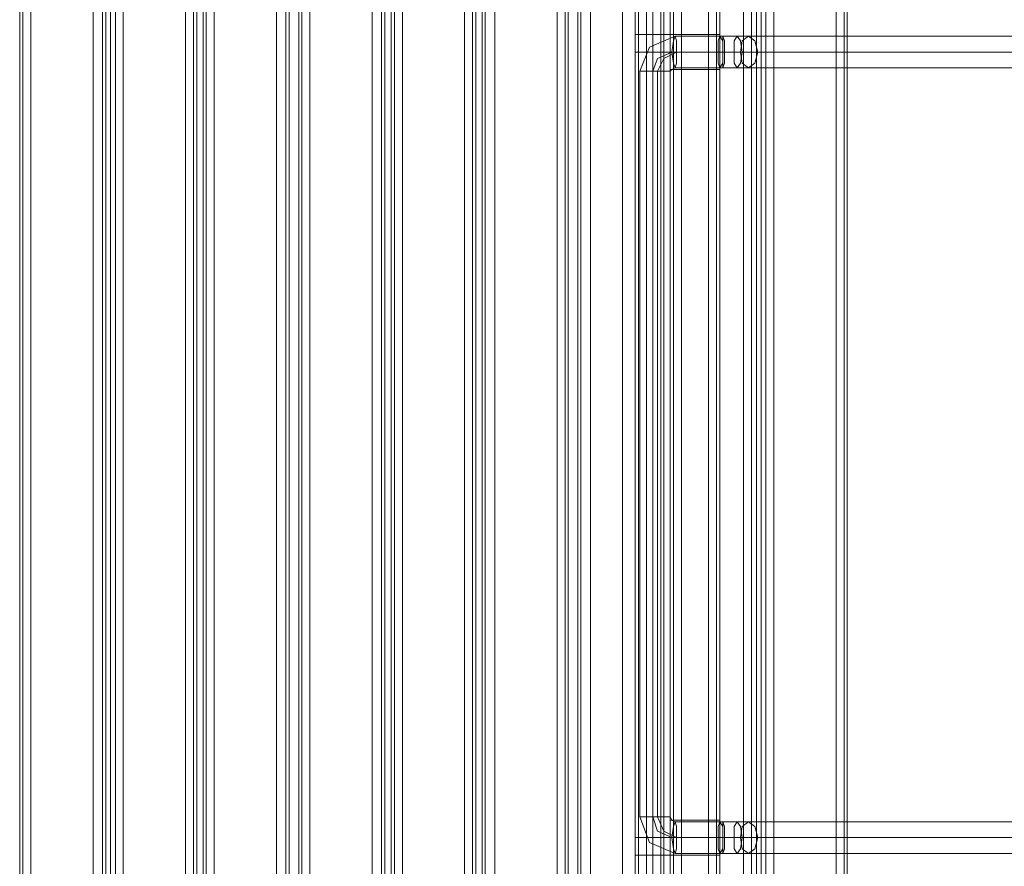
# Model space of a CAD drawing. Units: millimetres. Extents: x -2201 to 9029, y -5347 to 5988.
# Drawn here: x 3203 to 3702, y -2481 to -2051 of the extents above; entities that cross this region are included whole.
import ezdxf

# ---------------------------------------------------------------- set-up
doc = ezdxf.new("R2010")
doc.units = ezdxf.units.MM

# ---------------------------------------------------------------- blocks, each defined once
blk = doc.blocks.new('WMF0')
at = {"color": 30, "lineweight": 0}
for points in [[(4937.31, -6392.26), (4937.31, -5907.41)], [(4937.31, -6392.26), (4937.31, -5907.41)], [(4938.12, -6392.26), (4938.12, -5907.41)], [(4938.12, -6392.26), (4938.12, -5907.41)], [(4938.12, -6392.26), (4938.12, -5907.41)], [(4938.12, -6392.26), (4938.12, -5907.41)], [(4940.14, -6392.26), (4940.14, -5907.41)], [(4940.14, -6392.26), (4940.14, -5907.41)], [(4940.14, -6392.26), (4940.14, -5907.41)], [(4940.14, -6392.26), (4940.14, -5907.41)], [(4940.14, -6392.26), (4940.14, -5907.41)], [(4940.14, -6392.26), (4940.14, -5907.41)], [(4955.88, -6392.26), (4955.88, -5907.41)], [(4955.88, -6392.26), (4955.88, -5907.41)], [(4955.88, -6392.26), (4955.88, -5907.41)], [(4955.88, -6392.26), (4955.88, -5907.41)], [(4955.88, -6392.26), (4955.88, -5907.41)], [(4955.88, -6392.26), (4955.88, -5907.41)], [(4958.71, -6392.26), (4958.71, -5907.41)], [(4958.71, -6392.26), (4958.71, -5907.41)], [(4958.71, -6392.26), (4958.71, -5907.41)], [(4958.71, -6392.26), (4958.71, -5907.41)], [(4958.71, -6392.26), (4958.71, -5907.41)], [(4958.71, -6392.26), (4958.71, -5907.41)], [(4781.48, -5915.08), (4781.48, -6384.59)], [(4781.48, -5915.08), (4781.48, -6384.59)], [(4782.29, -5915.08), (4782.29, -6384.59)], [(4782.29, -5915.08), (4782.29, -6384.59)], [(4784.31, -5915.08), (4784.31, -6384.59)], [(4784.31, -5915.08), (4800.05, -5915.08), (4800.05, -6384.59), (4784.31, -6384.59)], [(4802.47, -5915.08), (4802.47, -6384.59)], [(4802.47, -5915.08), (4802.47, -6384.59)], [(4804.49, -5915.08), (4803.28, -5915.08), (4803.28, -6384.59), (4804.49, -6384.59)], [(4803.28, -6384.59), (4803.28, -5915.08)], [(4803.28, -5915.08), (4804.49, -5915.08), (4804.49, -6384.59), (4803.28, -6384.59)], [(4804.49, -6384.59), (4804.49, -5915.08)], [(4805.7, -5915.08), (4805.7, -6384.59)], [(4805.7, -5915.08), (4805.7, -6384.59)], [(4825.48, -5915.08), (4825.48, -6384.59)], [(4825.48, -5915.08), (4825.48, -6384.59)], [(4827.91, -5915.08), (4826.29, -5915.08), (4826.29, -6384.59), (4827.91, -6384.59)], [(4826.29, -6384.59), (4826.29, -5915.08)], [(4826.29, -5915.08), (4827.91, -5915.08), (4827.91, -6384.59), (4826.29, -6384.59)], [(4827.91, -6384.59), (4827.91, -5915.08)], [(4828.71, -5915.08), (4828.71, -6384.59)], [(4828.71, -5915.08), (4828.71, -6384.59)], [(4846.48, -5915.08), (4830.73, -5915.08), (4830.73, -6384.59), (4846.48, -6384.59)], [(4846.48, -5915.08), (4846.48, -6384.59)], [(4848.9, -5915.08), (4848.9, -6384.59)], [(4848.9, -5915.08), (4848.9, -6384.59)], [(4849.71, -5915.08), (4849.71, -6384.59)], [(4849.71, -5915.08), (4849.71, -6384.59)], [(4852.13, -5915.08), (4852.13, -6384.59)], [(4852.13, -5915.08), (4852.13, -6384.59)], [(4852.94, -5915.08), (4852.94, -6384.59)], [(4852.94, -5915.08), (4852.94, -6384.59)], [(4854.95, -5915.08), (4854.95, -6384.59)], [(4854.95, -5915.08), (4870.7, -5915.08), (4870.7, -6384.59), (4854.95, -6384.59)], [(4873.12, -5915.08), (4873.12, -6384.59)], [(4873.12, -5915.08), (4873.12, -6384.59)], [(4875.54, -5915.08), (4873.93, -5915.08), (4873.93, -6384.59), (4875.54, -6384.59)], [(4873.93, -6384.59), (4873.93, -5915.08)], [(4873.93, -5915.08), (4875.54, -5915.08), (4875.54, -6384.59), (4873.93, -6384.59)], [(4875.54, -6384.59), (4875.54, -5915.08)], [(4876.35, -5915.08), (4876.35, -6384.59)], [(4876.35, -5915.08), (4876.35, -6384.59)], [(4896.13, -5915.08), (4896.13, -6384.59)], [(4896.13, -5915.08), (4896.13, -6384.59)], [(4898.55, -5915.08), (4896.94, -5915.08), (4896.94, -6384.59), (4898.55, -6384.59)], [(4896.94, -6384.59), (4896.94, -5915.08)], [(4896.94, -5915.08), (4898.55, -5915.08), (4898.55, -6384.59), (4896.94, -6384.59)], [(4898.55, -6384.59), (4898.55, -5915.08)], [(4899.36, -5915.08), (4899.36, -6384.59)], [(4899.36, -5915.08), (4899.36, -6384.59)], [(4917.53, -5915.08), (4901.78, -5915.08), (4901.78, -6384.59), (4917.53, -6384.59)], [(4917.53, -5915.08), (4917.53, -6384.59)], [(4919.55, -5915.08), (4919.55, -6384.59)], [(4919.55, -5915.08), (4919.55, -6384.59)], [(4920.35, -5915.08), (4920.35, -6384.59)], [(4920.35, -5915.08), (4920.35, -6384.59)], [(4922.78, -5915.08), (4922.78, -6384.59)], [(4922.78, -5915.08), (4922.78, -6384.59)], [(4923.58, -5915.08), (4923.58, -6384.59)], [(4923.58, -5915.08), (4923.58, -6384.59)], [(4926.01, -5915.08), (4941.75, -5915.08), (4941.75, -6384.59), (4926.01, -6384.59)], [(4926.01, -5915.08), (4926.01, -6384.59)], [(4943.77, -5915.08), (4943.77, -6384.59)], [(4943.77, -5915.08), (4943.77, -6384.59)], [(4946.19, -5915.08), (4944.58, -5915.08), (4944.58, -6384.59), (4946.19, -6384.59)], [(4944.58, -5915.08), (4946.19, -5915.08), (4946.19, -6384.59), (4944.58, -6384.59)], [(4944.58, -6384.59), (4944.58, -5915.08)], [(4946.19, -6384.59), (4946.19, -5915.08)], [(4947, -5915.08), (4947, -6384.59)], [(4947, -5915.08), (4947, -6384.59)], [(4937.31, -6371.67), (4937.31, -5928)], [(4937.31, -6371.67), (4937.31, -5928)], [(4937.31, -6371.67), (4937.31, -5928)], [(4937.31, -6371.67), (4937.31, -5928)], [(4966.78, -5947.38), (4966.78, -6352.3)], [(4966.78, -5947.38), (4966.78, -6352.3)], [(4969.2, -5947.38), (4967.99, -5947.38), (4967.99, -6352.3)], [(4967.99, -6352.3), (4967.99, -5947.38)], [(4967.99, -5947.38), (4969.2, -5947.38), (4969.2, -6352.3)], [(4969.2, -6352.3), (4969.2, -5947.38)], [(4970.41, -5947.38), (4970.41, -6352.3)], [(4970.41, -5947.38), (4970.41, -6352.3)], [(4988.18, -5947.38), (4972.43, -5947.38), (4972.43, -6352.3)], [(4988.18, -5947.38), (4988.18, -6352.3)], [(4990.2, -5947.38), (4990.2, -6352.3)], [(4990.2, -5947.38), (4990.2, -6352.3)], [(4991, -5947.38), (4991, -6352.3)], [(4991, -5947.38), (4991, -6352.3)], [(4958.71, -6045.88), (4937.31, -6045.88)], [(4958.71, -6045.88), (4958.71, -6047.09), (4958.71, -6050.32), (4958.71, -6053.55), (4958.71, -6054.76)], [(4958.71, -6053.55), (4958.71, -6050.32), (4958.71, -6047.09), (4958.71, -6045.88)], [(4937.31, -6050.32), (4937.31, -6249.35)], [(4937.31, -6249.35), (4937.31, -6050.32)], [(4937.31, -6050.32), (4946.19, -6050.32)], [(4937.31, -6050.32), (4946.19, -6050.32)], [(4958.71, -6050.32), (4946.19, -6050.32)], [(4958.71, -6050.32), (4946.19, -6050.32)], [(4958.71, -6054.76), (4946.19, -6054.76)], [(4958.71, -6244.91), (4946.19, -6244.91)], [(4958.71, -6244.91), (4958.71, -6246.12), (4958.71, -6249.35), (4958.71, -6252.58), (4958.71, -6253.79)], [(4958.71, -6252.58), (4958.71, -6249.35), (4958.71, -6246.12), (4958.71, -6244.91)], [(4958.71, -6249.35), (4946.19, -6249.35)], [(4958.71, -6249.35), (4946.19, -6249.35)], [(4958.71, -6253.79), (4937.31, -6253.79)]]:
    blk.add_lwpolyline(points, dxfattribs=at)
for points in [[(4938.12, -6392.26), (4938.12, -5907.41), (4938.12, -6392.26)], [(4957.9, -6392.26), (4957.9, -5907.41), (4957.9, -6392.26), (4957.9, -5907.41), (4957.9, -6392.26), (4957.9, -5907.41), (4957.9, -6392.26)], [(4800.05, -5915.08), (4784.31, -5915.08), (4784.31, -6384.59), (4800.05, -6384.59), (4800.05, -5915.08)], [(4823.47, -5915.08), (4807.72, -5915.08), (4807.72, -6384.59), (4823.47, -6384.59), (4823.47, -5915.08)], [(4807.72, -5915.08), (4823.47, -5915.08), (4823.47, -6384.59), (4807.72, -6384.59), (4807.72, -5915.08)], [(4830.73, -5915.08), (4846.48, -5915.08), (4846.48, -6384.59), (4830.73, -6384.59), (4830.73, -5915.08)], [(4870.7, -5915.08), (4854.95, -5915.08), (4854.95, -6384.59), (4870.7, -6384.59), (4870.7, -5915.08)], [(4894.11, -5915.08), (4878.37, -5915.08), (4878.37, -6384.59), (4894.11, -6384.59), (4894.11, -5915.08)], [(4878.37, -5915.08), (4894.11, -5915.08), (4894.11, -6384.59), (4878.37, -6384.59), (4878.37, -5915.08)], [(4901.78, -5915.08), (4917.53, -5915.08), (4917.53, -6384.59), (4901.78, -6384.59), (4901.78, -5915.08)], [(4941.75, -5915.08), (4926.01, -5915.08), (4926.01, -6384.59), (4941.75, -6384.59), (4941.75, -5915.08)], [(4958.71, -6352.3), (4964.76, -6352.3), (4964.76, -5947.38), (4958.71, -5947.38), (4958.71, -5915.08), (4949.02, -5915.08), (4949.02, -6384.59), (4958.71, -6384.59), (4958.71, -6352.3)], [(4958.71, -5915.08), (4958.71, -5947.38), (4964.76, -5947.38), (4964.76, -6352.3), (4958.71, -6352.3), (4958.71, -6384.59), (4949.02, -6384.59), (4949.02, -5915.08), (4958.71, -5915.08)], [(4972.43, -5947.38), (4988.18, -5947.38), (4988.18, -6352.3), (4972.43, -6352.3), (4972.43, -5947.38)], [(4937.31, -6050.32), (4937.31, -6047.09), (4937.31, -6045.88), (4937.31, -6047.09), (4937.31, -6050.32)], [(4946.19, -6249.35), (4946.19, -6050.32), (4946.19, -6249.35)], [(4946.19, -6050.32), (4946.19, -6053.55), (4946.19, -6054.76), (4946.19, -6053.55), (4946.19, -6050.32)], [(4946.19, -6249.35), (4946.19, -6246.12), (4946.19, -6244.91), (4946.19, -6246.12), (4946.19, -6249.35)], [(4937.31, -6249.35), (4937.31, -6252.58), (4937.31, -6253.79), (4937.31, -6252.58), (4937.31, -6249.35)], [(4937.31, -6249.35), (4946.19, -6249.35), (4937.31, -6249.35)]]:
    blk.add_lwpolyline(points, close=True, dxfattribs=at)
at = {"color": 27, "lineweight": 0}
for points in [[(4934.08, -6349.87), (4934.08, -5949.8)], [(4934.08, -6349.87), (4934.08, -5949.8)], [(4937.31, -6349.87), (4937.31, -5949.8)], [(4937.31, -6349.87), (4937.31, -5949.8)]]:
    blk.add_lwpolyline(points, dxfattribs=at)
at = {"color": 53, "lineweight": 0}
for points in [[(4947.4, -6046.29), (4940.94, -6049.11), (4938.52, -6055.17)], [(4958.71, -6046.29), (4947.4, -6046.29)], [(4965.97, -6046.29), (4958.71, -6046.29)], [(5417.32, -6046.29), (5183.17, -6046.29), (4965.97, -6046.29)], [(4946.6, -6050.32), (4942.96, -6051.94), (4941.75, -6055.17)], [(4947.81, -6050.32), (4944.58, -6051.94), (4942.96, -6055.17)], [(4958.3, -6050.32), (4946.6, -6050.32)], [(4959.51, -6050.32), (4947.81, -6050.32)], [(4968.4, -6050.32), (4958.3, -6050.32)], [(4963.95, -6050.32), (4959.51, -6050.32)], [(5416.1, -6050.32), (5181.55, -6050.32), (4963.95, -6050.32)], [(5418.12, -6050.32), (5184.78, -6050.32), (4968.4, -6050.32)], [(4946.19, -6055.17), (4945.38, -6055.17), (4942.56, -6055.17), (4939.73, -6055.17), (4938.52, -6055.17)], [(4938.52, -6244.1), (4938.52, -6055.17)], [(4939.73, -6055.17), (4942.56, -6055.17), (4945.38, -6055.17), (4946.19, -6055.17)], [(4941.75, -6244.1), (4941.75, -6055.17)], [(4942.96, -6244.1), (4942.96, -6055.17)], [(4947.4, -6054.36), (4946.6, -6054.76), (4946.19, -6055.17)], [(4946.19, -6244.1), (4946.19, -6055.17)], [(4958.71, -6054.36), (4947.4, -6054.36)], [(4965.97, -6054.36), (4958.71, -6054.36)], [(5417.32, -6054.36), (5183.17, -6054.36), (4965.97, -6054.36)], [(4946.19, -6244.1), (4945.38, -6244.1), (4942.56, -6244.1), (4939.73, -6244.1), (4938.52, -6244.1)], [(4947.4, -6253.39), (4940.94, -6250.56), (4938.52, -6244.1)], [(4939.73, -6244.1), (4942.56, -6244.1), (4945.38, -6244.1), (4946.19, -6244.1)], [(4946.6, -6249.35), (4942.96, -6247.74), (4941.75, -6244.1)], [(4947.81, -6249.35), (4944.58, -6247.74), (4942.96, -6244.1)], [(4947.4, -6245.31), (4946.6, -6244.91), (4946.19, -6244.1)], [(4958.71, -6245.31), (4947.4, -6245.31)], [(4965.97, -6245.31), (4958.71, -6245.31)], [(5417.32, -6245.31), (5183.17, -6245.31), (4965.97, -6245.31)], [(4958.3, -6249.35), (4946.6, -6249.35)], [(4959.51, -6249.35), (4947.81, -6249.35)], [(4968.4, -6249.35), (4958.3, -6249.35)], [(4963.95, -6249.35), (4959.51, -6249.35)], [(5416.1, -6249.35), (5181.55, -6249.35), (4963.95, -6249.35)], [(5418.12, -6249.35), (5184.78, -6249.35), (4968.4, -6249.35)], [(4958.71, -6253.39), (4947.4, -6253.39)], [(4965.97, -6253.39), (4958.71, -6253.39)], [(5417.32, -6253.39), (5183.17, -6253.39), (4965.97, -6253.39)]]:
    blk.add_lwpolyline(points, dxfattribs=at)
for points in [[(4947.4, -6054.36), (4947, -6053.15), (4946.6, -6050.32), (4947, -6047.5), (4947.4, -6046.29), (4947.81, -6047.5), (4947.81, -6050.32), (4947.81, -6053.15), (4947.4, -6054.36)], [(4958.71, -6046.29), (4958.3, -6047.5), (4958.3, -6050.32), (4958.3, -6053.15), (4958.71, -6054.36), (4959.51, -6053.15), (4959.51, -6050.32), (4959.51, -6047.5), (4958.71, -6046.29)], [(4959.51, -6054.36), (4959.51, -6053.15), (4959.51, -6050.32), (4959.51, -6047.5), (4959.51, -6046.29), (4959.92, -6047.5), (4959.92, -6050.32), (4959.92, -6053.15), (4959.51, -6054.36)], [(4963.15, -6054.36), (4963.95, -6053.15), (4964.36, -6050.32), (4963.95, -6047.5), (4963.15, -6046.29), (4962.34, -6047.5), (4962.34, -6050.32), (4962.34, -6053.15), (4963.15, -6054.36)], [(4965.97, -6046.29), (4967.59, -6047.5), (4968.4, -6050.32), (4967.59, -6053.15), (4965.97, -6054.36), (4964.36, -6053.15), (4963.95, -6050.32), (4964.36, -6047.5), (4965.97, -6046.29)], [(4947.4, -6245.31), (4947, -6246.52), (4946.6, -6249.35), (4947, -6252.18), (4947.4, -6253.39), (4947.81, -6252.18), (4947.81, -6249.35), (4947.81, -6246.52), (4947.4, -6245.31)], [(4958.71, -6245.31), (4958.3, -6246.52), (4958.3, -6249.35), (4958.3, -6252.18), (4958.71, -6253.39), (4959.51, -6252.18), (4959.51, -6249.35), (4959.51, -6246.52), (4958.71, -6245.31)], [(4959.51, -6253.39), (4959.51, -6252.18), (4959.51, -6249.35), (4959.51, -6246.52), (4959.51, -6245.31), (4959.92, -6246.52), (4959.92, -6249.35), (4959.92, -6252.18), (4959.51, -6253.39)], [(4963.15, -6253.39), (4963.95, -6252.18), (4964.36, -6249.35), (4963.95, -6246.52), (4963.15, -6245.31), (4962.34, -6246.52), (4962.34, -6249.35), (4962.34, -6252.18), (4963.15, -6253.39)], [(4965.97, -6245.31), (4967.59, -6246.52), (4968.4, -6249.35), (4967.59, -6252.18), (4965.97, -6253.39), (4964.36, -6252.18), (4963.95, -6249.35), (4964.36, -6246.52), (4965.97, -6245.31)]]:
    blk.add_lwpolyline(points, close=True, dxfattribs=at)

msp = doc.modelspace()

# ---------------------------------------------------------------- block references
at = {"xscale": 2.002399999999852, "yscale": 2.002399999999852, "zscale": 2.0024}
msp.add_blockref('WMF0', (-6371.64, 10047.34), dxfattribs=at)

doc.saveas('drawing.dxf')
